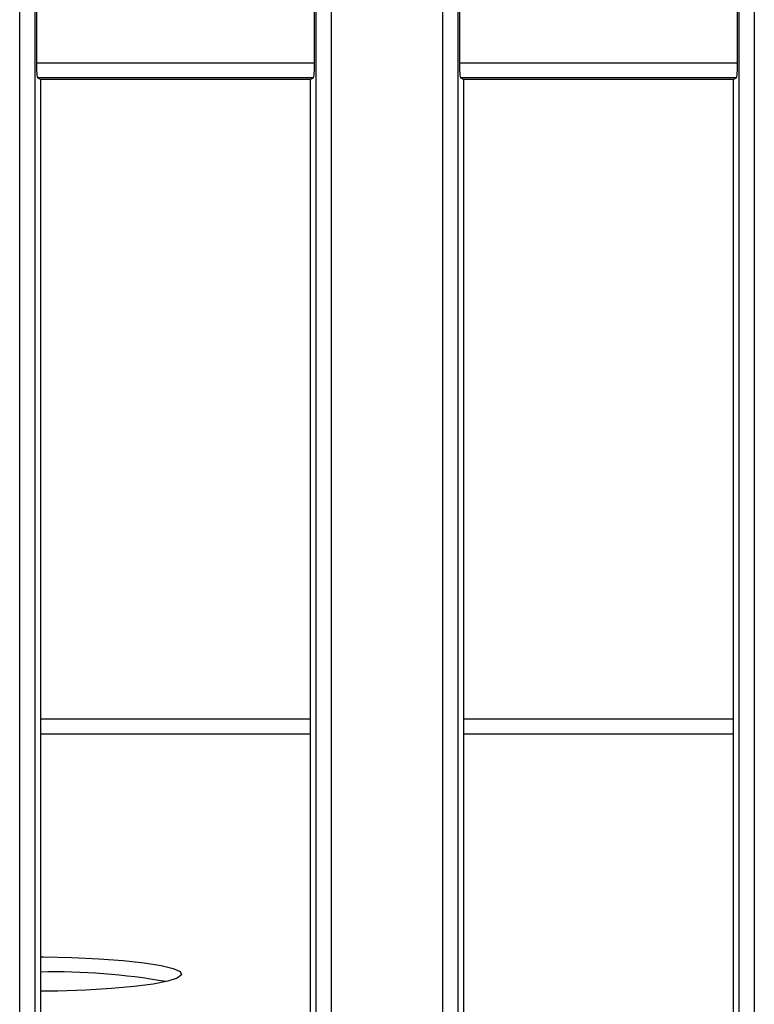
# Model space of a CAD drawing. Units: millimetres. Extents: x -1 to 419, y -29 to 291.
# Drawn here: x 81 to 88, y 73 to 82 of the extents above; entities that cross this region are included whole.
import ezdxf

# ---------------------------------------------------------------- set-up
doc = ezdxf.new("R2010")
doc.units = ezdxf.units.MM

msp = doc.modelspace()

# ---------------------------------------------------------------- linework, layer by layer
at = {"color": 7, "linetype": 'Continuous', "lineweight": 25}
for p, q in [((80.672942, 69.496117), (80.672942, 110.033377)), ((80.815256, 110.033377), (80.815256, 69.496117)), ((83.445993, 69.496117), (83.445993, 110.033377)), ((83.588306, 110.033377), (83.588306, 69.496117)), ((84.630085, 69.496117), (84.630085, 110.033377)), ((84.772399, 110.033377), (84.772399, 69.496117)), ((87.403136, 69.496117), (87.403136, 110.033377)), ((87.545449, 110.033377), (87.545449, 69.496117)), ((80.828843, 83.215583), (80.828843, 81.456768)), ((83.432405, 81.456768), (83.432405, 83.215583)), ((84.785986, 83.215583), (84.785986, 81.456768)), ((87.389548, 81.456768), (87.389548, 83.215583)), ((80.828843, 81.456768), (83.432405, 81.456768)), ((84.785986, 81.456768), (87.389548, 81.456768)), ((80.866339, 81.298742), (80.840688, 81.314107)), ((83.420561, 81.314107), (80.840688, 81.314107)), ((80.866339, 81.298742), (80.866339, 69.712334)), ((83.39491, 81.298742), (80.866339, 81.298742)), ((83.420561, 81.314107), (83.39491, 81.298742)), ((83.39491, 69.5472), (83.39491, 81.298742)), ((84.823481, 81.298742), (84.797831, 81.314107)), ((87.377704, 81.314107), (84.797831, 81.314107)), ((84.823481, 81.298742), (84.823481, 69.5472)), ((87.352053, 81.298742), (84.823481, 81.298742)), ((87.377704, 81.314107), (87.352053, 81.298742)), ((87.352053, 69.712334), (87.352053, 81.298742))]:
    msp.add_line(p, q, dxfattribs=at)
at = {"color": 8, "linetype": 'Continuous', "lineweight": 25}
for p, q in [((83.39491, 75.313774), (80.866339, 75.313774)), ((87.352053, 75.313774), (84.823481, 75.313774)), ((83.39491, 75.171835), (80.866339, 75.171835)), ((87.352053, 75.171835), (84.823481, 75.171835))]:
    msp.add_line(p, q, dxfattribs=at)
at = {"color": 7, "linetype": 'Continuous', "lineweight": 25, "flags": 128}
msp.add_lwpolyline([(80.866339, 73.088215), (80.89499, 73.087938), (81.161671, 73.082119), (81.413805, 73.070693), (81.64228, 73.054071), (81.838838, 73.032855), (81.996375, 73.007811), (82.109197, 72.979844), (82.173226, 72.949966), (82.186149, 72.919256), (82.147498, 72.888824), (82.05867, 72.859771), (81.922876, 72.833145), (81.745023, 72.80991), (81.53154, 72.790905), (81.290142, 72.776817), (81.029555, 72.768155), (80.866339, 72.765688)], dxfattribs=at)
at = {"color": 7, "linetype": 'Continuous', "lineweight": 25}
msp.add_arc((80.987993, 66.821327), 6.126157, 80.084812, 91.1378646, dxfattribs=at)
for centre, start_param, end_param in [((80.841342, 81.456768), 1.57079633, 3.08923278), ((83.419907, 81.456768), 3.19395253, 4.71238898), ((84.798485, 81.456768), 1.57079633, 3.08923278), ((87.37705, 81.456768), 3.19395253, 4.71238898)]:
    msp.add_ellipse(centre, major_axis=(0, 0.142857), ratio=0.08748866, start_param=start_param, end_param=end_param, dxfattribs=at)

doc.saveas('drawing.dxf')
